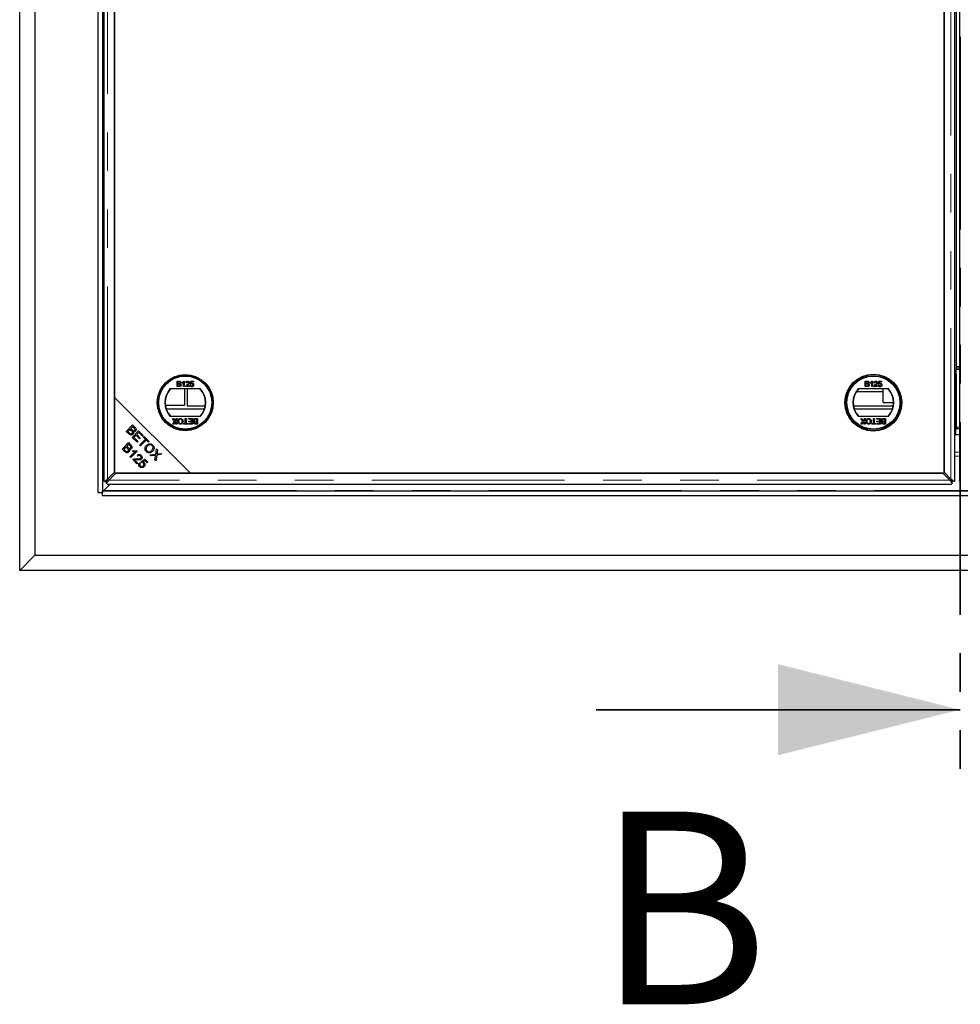
# Model space of a CAD drawing. Units: millimetres. Extents: x 189 to 6631, y 178 to 6702.
# Drawn here: x 448 to 1068, y 215 to 864 of the extents above; entities that cross this region are included whole.
import ezdxf

# ---------------------------------------------------------------- set-up
doc = ezdxf.new("R2010")
doc.units = ezdxf.units.MM
doc.header["$LTSCALE"] = 20
doc.linetypes.add('PHANTOM', pattern=[12.7, 6.35, -1.27, 1.27, -1.27, 1.27, -1.27])
doc.styles.add('SLDTEXTSTYLE0', font='TXT', dxfattribs={"width": 0.75})

msp = doc.modelspace()

# ---------------------------------------------------------------- linework, layer by layer
at = {"color": 7, "linetype": 'PHANTOM', "lineweight": 35}
msp.add_line((1067.87, 1868.99), (1067.87, 369.35), dxfattribs=at)
at = {"color": 7, "linetype": 'Continuous', "lineweight": 25}
for p, q in [((447.87, 501.14), (447.87, 1737.14)), ((457.87, 1727.14), (457.87, 511.14)), ((499.36, 1685.65), (499.36, 552.63)), ((499.37, 1685.64), (499.37, 552.64)), ((502.37, 1685.64), (502.37, 552.64)), ((503.37, 1678.01), (503.37, 560.26)), ((1064.36, 560.26), (1064.36, 1678.01)), ((1067.37, 1678.01), (1067.37, 560.26)), ((510.47, 1673.04), (510.47, 615.24)), ((510.47, 565.96), (510.47, 1672.32)), ((1057.26, 1672.32), (1057.26, 565.96)), ((1057.26, 565.24), (1057.26, 1623.04)), ((1065.37, 1602.64), (1065.37, 635.64)), ((1065.27, 824.24), (1065.27, 814.04)), ((1065.37, 824.24), (1065.27, 824.24)), ((1065.27, 814.04), (1065.37, 814.04)), ((1065.27, 724.24), (1065.27, 714.04)), ((1065.37, 724.24), (1065.27, 724.24)), ((1065.27, 719.14), (1065.37, 719.14)), ((1065.27, 714.04), (1065.37, 714.04)), ((1065.37, 630.64), (1065.27, 630.64)), ((1065.27, 630.64), (1065.27, 595.64)), ((1065.37, 635.64), (1065.37, 634.64)), ((1065.37, 634.64), (1067.37, 634.64)), ((1065.37, 634.64), (1065.37, 633.64)), ((1065.37, 595.64), (1065.37, 633.64)), ((551.59, 625.92), (552.94, 625.92)), ((551.59, 622.32), (551.59, 625.92)), ((552.1, 625.5), (552.1, 624.4)), ((552.78, 625.5), (552.1, 625.5)), ((552.1, 624.4), (552.84, 624.4)), ((552.89, 623.98), (552.1, 623.98)), ((552.1, 623.98), (552.1, 622.74)), ((555.05, 624.59), (555.05, 625.02)), ((555.88, 622.32), (555.88, 625.12)), ((556.04, 625.92), (556.34, 625.92)), ((556.34, 625.92), (556.34, 622.32)), ((557.91, 624.86), (557.45, 624.9)), ((560.26, 623.29), (560.72, 623.34)), ((560.3, 624.03), (560.67, 625.87)), ((560.76, 623.98), (560.3, 624.03)), ((560.67, 625.87), (562.38, 625.87)), ((561.05, 625.41), (560.87, 624.48)), ((562.38, 625.41), (561.05, 625.41)), ((562.38, 625.87), (562.38, 625.41)), ((1005.28, 622.32), (1005.28, 625.92)), ((1005.28, 625.92), (1006.63, 625.92)), ((1006.48, 625.5), (1005.79, 625.5)), ((1005.79, 625.5), (1005.79, 624.4)), ((1005.79, 624.4), (1006.53, 624.4)), ((1006.58, 623.98), (1005.79, 623.98)), ((1005.79, 623.98), (1005.79, 622.74)), ((1008.74, 624.59), (1008.74, 625.02)), ((1009.57, 622.32), (1009.57, 625.12)), ((1009.74, 625.92), (1010.03, 625.92)), ((1010.03, 625.92), (1010.03, 622.32)), ((1011.6, 624.86), (1011.14, 624.9)), ((1013.95, 623.29), (1014.41, 623.34)), ((1014, 624.03), (1014.37, 625.87)), ((1014.46, 623.98), (1014, 624.03)), ((1014.37, 625.87), (1016.07, 625.87)), ((1014.74, 625.41), (1014.56, 624.48)), ((1016.07, 625.41), (1014.74, 625.41)), ((1016.07, 625.87), (1016.07, 625.41)), ((567.08, 620.79), (546.96, 620.79)), ((552.94, 622.32), (551.59, 622.32)), ((552.1, 622.74), (552.95, 622.74)), ((556.34, 622.32), (555.88, 622.32)), ((556.5, 620.79), (556.5, 610.14)), ((559.75, 622.32), (557.4, 622.32)), ((557.99, 622.78), (559.75, 622.78)), ((558.37, 620.79), (558.37, 609.64)), ((559.75, 622.78), (559.75, 622.32)), ((567.87, 619.4), (567.87, 619.14)), ((567.87, 619.14), (568.05, 619.14)), ((999.69, 619.14), (1016.87, 619.14)), ((1020.78, 620.79), (1000.65, 620.79)), ((1006.63, 622.32), (1005.28, 622.32)), ((1005.79, 622.74), (1006.64, 622.74)), ((1010.03, 622.32), (1009.57, 622.32)), ((1013.44, 622.32), (1011.09, 622.32)), ((1011.68, 622.78), (1013.44, 622.78)), ((1013.44, 622.78), (1013.44, 622.32)), ((1016.87, 620.79), (1016.87, 612.64)), ((1065.27, 619.14), (1065.37, 619.14)), ((510.47, 615.24), (560.47, 565.24)), ((510.47, 615.24), (510.47, 565.24)), ((543.87, 610.14), (556.5, 610.14)), ((1023.96, 611.64), (1017.87, 611.64)), ((544.4, 607.76), (569.64, 607.76)), ((558.37, 609.64), (570.09, 609.64)), ((997.64, 609.64), (1023.79, 609.64)), ((998.09, 607.76), (1023.34, 607.76)), ((1065.37, 609.64), (1065.27, 609.64)), ((546.96, 602.79), (567.08, 602.79)), ((548.63, 601.29), (549.24, 601.29)), ((549.96, 599.36), (548.63, 601.29)), ((548.82, 597.7), (549.96, 599.36)), ((549.44, 597.7), (548.82, 597.7)), ((549.24, 601.29), (550.12, 600.02)), ((550.06, 598.61), (549.44, 597.7)), ((550.44, 600.05), (551.29, 601.29)), ((551.11, 597.7), (550.48, 598.61)), ((551.91, 601.29), (550.58, 599.36)), ((550.58, 599.36), (551.72, 597.7)), ((551.72, 597.7), (551.11, 597.7)), ((551.29, 601.29), (551.91, 601.29)), ((555.89, 598.11), (557.04, 598.11)), ((555.89, 597.7), (555.89, 598.11)), ((558.7, 597.7), (555.89, 597.7)), ((557.04, 598.11), (557.04, 601.29)), ((557.04, 601.29), (557.55, 601.29)), ((557.55, 601.29), (557.55, 598.11)), ((557.55, 598.11), (558.7, 598.11)), ((558.7, 598.11), (558.7, 597.7)), ((559.12, 600.88), (559.12, 601.29)), ((559.12, 601.29), (561.75, 601.29)), ((561.24, 600.88), (559.12, 600.88)), ((559.21, 597.7), (559.21, 598.11)), ((559.21, 598.11), (561.24, 598.11)), ((561.75, 597.7), (559.21, 597.7)), ((559.35, 599.22), (559.35, 599.63)), ((559.35, 599.63), (561.24, 599.63)), ((561.24, 599.22), (559.35, 599.22)), ((561.24, 599.63), (561.24, 600.88)), ((561.24, 598.11), (561.24, 599.22)), ((561.75, 601.29), (561.75, 597.7)), ((563.71, 601.29), (565.06, 601.29)), ((564.56, 600.88), (563.71, 600.88)), ((565.06, 597.7), (563.72, 597.7)), ((563.77, 599.63), (564.56, 599.63)), ((564.56, 599.22), (563.82, 599.22)), ((563.87, 598.11), (564.56, 598.11)), ((564.56, 599.63), (564.56, 600.88)), ((564.56, 598.11), (564.56, 599.22)), ((565.06, 601.29), (565.06, 597.7)), ((1000.65, 602.79), (1020.78, 602.79)), ((1003.65, 599.36), (1002.32, 601.29)), ((1002.32, 601.29), (1002.94, 601.29)), ((1002.51, 597.7), (1003.65, 599.36)), ((1003.13, 597.7), (1002.51, 597.7)), ((1002.94, 601.29), (1003.81, 600.02)), ((1003.75, 598.61), (1003.13, 597.7)), ((1004.13, 600.05), (1004.98, 601.29)), ((1004.8, 597.7), (1004.18, 598.61)), ((1005.6, 601.29), (1004.27, 599.36)), ((1004.27, 599.36), (1005.41, 597.7)), ((1005.41, 597.7), (1004.8, 597.7)), ((1004.98, 601.29), (1005.6, 601.29)), ((1009.58, 598.11), (1010.74, 598.11)), ((1009.58, 597.7), (1009.58, 598.11)), ((1012.4, 597.7), (1009.58, 597.7)), ((1010.74, 598.11), (1010.74, 601.29)), ((1010.74, 601.29), (1011.24, 601.29)), ((1011.24, 601.29), (1011.24, 598.11)), ((1011.24, 598.11), (1012.4, 598.11)), ((1012.4, 598.11), (1012.4, 597.7)), ((1012.81, 600.88), (1012.81, 601.29)), ((1012.81, 601.29), (1015.44, 601.29)), ((1014.93, 600.88), (1012.81, 600.88)), ((1012.9, 598.11), (1014.93, 598.11)), ((1012.9, 597.7), (1012.9, 598.11)), ((1015.44, 597.7), (1012.9, 597.7)), ((1013.04, 599.22), (1013.04, 599.63)), ((1013.04, 599.63), (1014.93, 599.63)), ((1014.93, 599.22), (1013.04, 599.22)), ((1014.93, 599.63), (1014.93, 600.88)), ((1014.93, 598.11), (1014.93, 599.22)), ((1015.44, 601.29), (1015.44, 597.7)), ((1018.25, 600.88), (1017.4, 600.88)), ((1017.41, 601.29), (1018.76, 601.29)), ((1018.76, 597.7), (1017.41, 597.7)), ((1017.46, 599.63), (1018.25, 599.63)), ((1018.25, 599.22), (1017.51, 599.22)), ((1017.57, 598.11), (1018.25, 598.11)), ((1018.25, 599.63), (1018.25, 600.88)), ((1018.25, 598.11), (1018.25, 599.22)), ((1018.76, 601.29), (1018.76, 597.7)), ((518.15, 592.87), (522.33, 597.06)), ((519.74, 591.28), (518.15, 592.87)), ((520.63, 594.25), (519.2, 592.81)), ((519.2, 592.81), (520.24, 591.77)), ((521.6, 593.28), (520.63, 594.25)), ((522.39, 596.01), (521.13, 594.74)), ((521.13, 594.74), (522.03, 593.84)), ((522.1, 588.92), (526.28, 593.11)), ((522.33, 597.06), (523.9, 595.49)), ((523.23, 595.17), (522.39, 596.01)), ((526.34, 592.06), (525.06, 590.78)), ((525.06, 590.78), (527.38, 588.46)), ((526.28, 593.11), (529.31, 590.08)), ((528.81, 589.59), (526.34, 592.06)), ((1064.36, 590.76), (1067.37, 590.76)), ((1064.37, 594.64), (1064.37, 590.76)), ((1064.87, 594.84), (1064.87, 590.76)), ((1065.37, 595.64), (1065.37, 594.64)), ((1065.37, 594.64), (1067.37, 594.64)), ((515.43, 581.23), (519.62, 585.41)), ((519.68, 584.37), (518.41, 583.1)), ((519.62, 585.41), (521.19, 583.84)), ((520.51, 583.53), (519.68, 584.37)), ((525.22, 585.8), (522.1, 588.92)), ((524.57, 590.28), (523.15, 588.86)), ((523.15, 588.86), (525.71, 586.29)), ((526.89, 587.97), (524.57, 590.28)), ((525.71, 586.29), (525.22, 585.8)), ((527.38, 588.46), (526.89, 587.97)), ((527.07, 583.95), (530.76, 587.64)), ((531.31, 587.09), (527.62, 583.4)), ((529.31, 590.08), (528.81, 589.59)), ((529.38, 589.02), (529.87, 589.52)), ((530.76, 587.64), (529.38, 589.02)), ((529.87, 589.52), (533.19, 586.2)), ((532.7, 585.7), (531.31, 587.09)), ((533.19, 586.2), (532.7, 585.7)), ((517.03, 579.63), (515.43, 581.23)), ((517.92, 582.61), (516.48, 581.17)), ((516.48, 581.17), (517.52, 580.13)), ((518.88, 581.64), (517.92, 582.61)), ((518.41, 583.1), (519.32, 582.2)), ((520.58, 576.08), (523.86, 579.35)), ((525.3, 579.76), (521.1, 575.56)), ((522.21, 579.76), (522.71, 580.26)), ((523.84, 579.35), (524.54, 580.05)), ((524.97, 580.1), (525.3, 579.76)), ((527.62, 583.4), (527.07, 583.95)), ((533.74, 577.28), (537.54, 577.85)), ((537.54, 577.85), (538.11, 581.28)), ((538.11, 581.28), (538.77, 580.62)), ((541.64, 577.75), (538.2, 577.24)), ((538.77, 580.62), (538.46, 578.78)), ((539.09, 578.08), (541.04, 578.35)), ((541.04, 578.35), (541.64, 577.75)), ((521.1, 575.56), (520.58, 576.08)), ((525.13, 571.53), (522.36, 574.3)), ((523.57, 574.08), (525.62, 572.03)), ((525.62, 572.03), (525.13, 571.53)), ((525.92, 576.61), (525.45, 577.19)), ((526.79, 572.07), (527.37, 571.57)), ((527.76, 572.86), (530.31, 574.6)), ((528.18, 572.31), (527.76, 572.86)), ((530.23, 573.7), (528.88, 572.8)), ((531.9, 572.03), (530.23, 573.7)), ((530.31, 574.6), (532.39, 572.52)), ((532.39, 572.52), (531.9, 572.03)), ((534.4, 576.62), (533.74, 577.28)), ((536.91, 577.03), (534.4, 576.62)), ((536.89, 574.13), (537.33, 576.68)), ((537.57, 573.45), (536.89, 574.13)), ((538.2, 577.24), (537.57, 573.45)), ((505.87, 561.36), (510.47, 565.96)), ((511.19, 565.24), (506.59, 560.64)), ((510.47, 565.24), (560.47, 565.24)), ((1056.54, 565.24), (511.19, 565.24)), ((560.47, 565.24), (1057.26, 565.24)), ((1061.14, 560.64), (1056.54, 565.24)), ((1057.26, 565.96), (1061.86, 561.36)), ((504.01, 559.89), (505.13, 559.89)), ((505.12, 558.78), (505.12, 559.9)), ((1062.61, 558.78), (1062.61, 559.9)), ((1063.73, 559.89), (1062.61, 559.89)), ((499.37, 552.64), (499.36, 552.63)), ((499.36, 552.63), (502.37, 552.63)), ((499.37, 552.64), (499.37, 552.63)), ((499.37, 552.64), (502.37, 552.64)), ((502.37, 550.64), (502.37, 553.64)), ((502.37, 553.64), (1631.37, 553.64)), ((507.47, 558.14), (503.28, 553.95)), ((505.49, 558.14), (1062.24, 558.14)), ((502.37, 550.64), (1631.37, 550.64)), ((457.87, 511.14), (447.87, 501.14)), ((457.87, 511.14), (1675.87, 511.14)), ((1685.87, 501.14), (447.87, 501.14))]:
    msp.add_line(p, q, dxfattribs=at)
at = {"color": 8, "linetype": 'PHANTOM', "lineweight": 18}
for p, q in [((502.65, 1684.64), (502.65, 553.64)), ((505.87, 561.36), (505.87, 1676.91)), ((1061.86, 1676.91), (1061.86, 561.36)), ((1065.37, 635.64), (1067.37, 635.64)), ((1065.37, 633.64), (1067.37, 633.64)), ((1065.37, 595.64), (1067.37, 595.64)), ((531.41, 587), (531.41, 587.98)), ((533.17, 586.18), (532.22, 586.18)), ((525.19, 579.65), (525.19, 579.88)), ((1064.36, 579.17), (1067.37, 579.17)), ((1067.37, 576.45), (1064.36, 576.45)), ((1061.14, 560.64), (506.59, 560.64)), ((503.28, 553.92), (1630.47, 553.92))]:
    msp.add_line(p, q, dxfattribs=at)
at = {"color": 7, "linetype": 'Continuous', "lineweight": 35}
msp.add_line((827.87, 409.35), (1067.87, 409.35), dxfattribs=at)
at = {"color": 7, "linetype": 'Continuous', "lineweight": 25}
for centre, radius in [((557.02, 611.79), 18.5), ((557.02, 611.79), 18.37), ((1010.71, 611.79), 18.79), ((1010.71, 611.79), 18.5), ((557.02, 611.79), 17.7), ((557.02, 611.79), 17.5), ((1010.71, 611.79), 17.7), ((1010.71, 611.79), 17.5)]:
    msp.add_circle(centre, radius, dxfattribs=at)
for centre, radius, start, end in [((557.02, 611.79), 13.5, 138.18969, 221.81031), ((557.02, 611.79), 13.25, 137.21531, 222.78469), ((557.02, 611.79), 13.25, 317.21531, 42.78469), ((557.02, 611.79), 13.5, 318.18969, 41.81031), ((1010.71, 611.79), 13.5, 138.18969, 221.81031), ((1010.71, 611.79), 13.25, 137.21531, 222.78469), ((1010.71, 611.79), 13.25, 317.21531, 42.78469), ((1010.71, 611.79), 13.5, 318.18969, 41.81031), ((1017.87, 612.64), 1, 180, 270), ((1064.27, 595.64), 1, 275.17848, 0)]:
    msp.add_arc(centre, radius, start, end, dxfattribs=at)
msp.add_ellipse((487.54, 554.08), major_axis=(15.74, 0), ratio=0.466308, start_param=6.261031, end_param=6.265103, dxfattribs=at)
for points, knots in [([(553.62, 624.94), (553.61, 625.04), (553.59, 625.19), (553.48, 625.35), (553.24, 625.52), (552.99, 625.51), (552.78, 625.5)], [0, 0, 0, 0, 0.249553, 0.375029, 0.500261, 1, 1, 1, 1]), ([(552.84, 624.4), (552.92, 624.4), (553.07, 624.4), (553.21, 624.43), (553.27, 624.44)], [0, 0, 0, 0, 0.560348, 1, 1, 1, 1]), ([(553.76, 623.36), (553.75, 623.46), (553.73, 623.62), (553.61, 623.79), (553.37, 623.98), (553.1, 623.98), (552.89, 623.98)], [0, 0, 0, 0, 0.249829, 0.375554, 0.501176, 1, 1, 1, 1]), ([(552.94, 625.92), (553.1, 625.91), (553.41, 625.9), (553.83, 625.7), (554.08, 625.36), (554.11, 625.11), (554.13, 624.99)], [0, 0, 0, 0, 0.2811466, 0.559966, 0.780088, 1, 1, 1, 1]), ([(554.26, 623.35), (554.25, 623.23), (554.23, 623), (554.06, 622.68), (553.64, 622.35), (553.23, 622.33), (552.94, 622.32)], [0, 0, 0, 0, 0.1871, 0.374269, 0.560811, 1, 1, 1, 1]), ([(553.26, 622.75), (553.34, 622.77), (553.49, 622.81), (553.66, 622.98), (553.75, 623.17), (553.75, 623.3), (553.76, 623.36)], [0, 0, 0, 0, 0.280282, 0.558985, 0.779407, 1, 1, 1, 1]), ([(553.27, 624.44), (553.33, 624.46), (553.44, 624.51), (553.59, 624.68), (553.61, 624.84), (553.62, 624.94)], [0, 0, 0, 0, 0.280858, 0.561083, 1, 1, 1, 1]), ([(554.13, 624.99), (554.12, 624.89), (554.1, 624.71), (553.92, 624.41), (553.71, 624.29), (553.59, 624.21)], [0, 0, 0, 0, 0.280338, 0.560861, 1, 1, 1, 1]), ([(553.59, 624.21), (553.69, 624.17), (553.9, 624.1), (554.12, 623.87), (554.25, 623.61), (554.26, 623.44), (554.26, 623.35)], [0, 0, 0, 0, 0.2802, 0.559655, 0.779727, 1, 1, 1, 1]), ([(555.05, 625.02), (555.27, 625.15), (555.67, 625.37), (555.93, 625.75), (556.04, 625.92)], [0, 0, 0, 0, 0.560428, 1, 1, 1, 1]), ([(555.88, 625.12), (555.74, 625.01), (555.48, 624.79), (555.18, 624.65), (555.05, 624.59)], [0, 0, 0, 0, 0.559722, 1, 1, 1, 1]), ([(557.45, 624.9), (557.47, 625.06), (557.53, 625.38), (557.83, 625.73), (558.22, 625.9), (558.47, 625.91), (558.6, 625.92)], [0, 0, 0, 0, 0.280255, 0.558863, 0.779126, 1, 1, 1, 1]), ([(557.45, 622.64), (557.56, 622.87), (557.77, 623.27), (558.12, 623.54), (558.28, 623.67)], [0, 0, 0, 0, 0.558366, 1, 1, 1, 1]), ([(558.59, 625.5), (558.49, 625.5), (558.29, 625.48), (558.05, 625.32), (557.92, 625.09), (557.91, 624.94), (557.91, 624.86)], [0, 0, 0, 0, 0.280419, 0.559447, 0.779358, 1, 1, 1, 1]), ([(558.71, 623.45), (558.62, 623.38), (558.48, 623.26), (558.29, 623.1), (558.12, 622.95), (558.04, 622.84), (557.99, 622.78)], [0, 0, 0, 0, 0.340026, 0.560036, 0.780053, 1, 1, 1, 1]), ([(558.28, 623.67), (558.51, 623.86), (558.83, 624.14), (559.18, 624.56), (559.22, 624.8), (559.24, 624.92)], [0, 0, 0, 0, 0.561294, 0.781369, 1, 1, 1, 1]), ([(559.24, 624.92), (559.23, 625.01), (559.21, 625.2), (559.02, 625.39), (558.8, 625.49), (558.66, 625.5), (558.59, 625.5)], [0, 0, 0, 0, 0.279063, 0.55859, 0.779079, 1, 1, 1, 1]), ([(558.6, 625.92), (558.75, 625.91), (559.07, 625.88), (559.44, 625.64), (559.67, 625.29), (559.69, 625.05), (559.7, 624.93)], [0, 0, 0, 0, 0.280492, 0.559659, 0.779758, 1, 1, 1, 1]), ([(559.7, 624.93), (559.68, 624.75), (559.63, 624.41), (559.24, 623.91), (558.91, 623.63), (558.71, 623.45)], [0, 0, 0, 0, 0.278764, 0.558841, 1, 1, 1, 1]), ([(561.37, 622.28), (561.22, 622.29), (560.9, 622.31), (560.54, 622.58), (560.32, 622.92), (560.28, 623.17), (560.26, 623.29)], [0, 0, 0, 0, 0.280058, 0.559277, 0.779422, 1, 1, 1, 1]), ([(560.72, 623.34), (560.74, 623.24), (560.78, 623.06), (560.93, 622.83), (561.15, 622.71), (561.3, 622.7), (561.38, 622.69)], [0, 0, 0, 0, 0.2807, 0.55991, 0.779592, 1, 1, 1, 1]), ([(561.38, 624.3), (561.31, 624.3), (561.18, 624.29), (560.95, 624.2), (560.83, 624.06), (560.76, 623.98)], [0, 0, 0, 0, 0.280854, 0.561173, 1, 1, 1, 1]), ([(560.87, 624.48), (560.98, 624.55), (561.17, 624.69), (561.4, 624.71), (561.51, 624.72)], [0, 0, 0, 0, 0.559884, 1, 1, 1, 1]), ([(562.1, 623.53), (562.09, 623.64), (562.08, 623.87), (561.91, 624.15), (561.65, 624.29), (561.47, 624.3), (561.38, 624.3)], [0, 0, 0, 0, 0.280643, 0.559588, 0.779305, 1, 1, 1, 1]), ([(561.38, 622.69), (561.5, 622.7), (561.73, 622.73), (561.97, 622.97), (562.09, 623.25), (562.1, 623.44), (562.1, 623.53)], [0, 0, 0, 0, 0.279513, 0.558284, 0.778898, 1, 1, 1, 1]), ([(561.51, 624.72), (561.67, 624.7), (562, 624.65), (562.35, 624.33), (562.54, 623.94), (562.55, 623.68), (562.56, 623.56)], [0, 0, 0, 0, 0.279182, 0.558752, 0.779157, 1, 1, 1, 1]), ([(562.56, 623.56), (562.55, 623.38), (562.53, 623.08), (562.36, 622.82), (562.29, 622.71)], [0, 0, 0, 0, 0.5597216, 1, 1, 1, 1]), ([(1007.31, 624.94), (1007.3, 625.04), (1007.29, 625.19), (1007.17, 625.35), (1006.93, 625.52), (1006.68, 625.51), (1006.48, 625.5)], [0, 0, 0, 0, 0.249558, 0.375057, 0.500262, 1, 1, 1, 1]), ([(1006.53, 624.4), (1006.61, 624.4), (1006.76, 624.4), (1006.9, 624.43), (1006.96, 624.44)], [0, 0, 0, 0, 0.5603982, 1, 1, 1, 1]), ([(1007.45, 623.36), (1007.44, 623.46), (1007.42, 623.62), (1007.31, 623.79), (1007.06, 623.98), (1006.8, 623.98), (1006.58, 623.98)], [0, 0, 0, 0, 0.249826, 0.37554, 0.50118, 1, 1, 1, 1]), ([(1006.63, 625.92), (1006.79, 625.91), (1007.11, 625.9), (1007.52, 625.7), (1007.77, 625.36), (1007.8, 625.11), (1007.82, 624.99)], [0, 0, 0, 0, 0.281146, 0.559986, 0.780093, 1, 1, 1, 1]), ([(1007.96, 623.35), (1007.95, 623.23), (1007.92, 623), (1007.75, 622.68), (1007.33, 622.35), (1006.92, 622.33), (1006.63, 622.32)], [0, 0, 0, 0, 0.187101, 0.37427, 0.560798, 1, 1, 1, 1]), ([(1006.95, 622.75), (1007.03, 622.77), (1007.19, 622.81), (1007.35, 622.98), (1007.44, 623.17), (1007.45, 623.3), (1007.45, 623.36)], [0, 0, 0, 0, 0.280277, 0.558992, 0.779418, 1, 1, 1, 1]), ([(1006.96, 624.44), (1007.02, 624.46), (1007.14, 624.51), (1007.29, 624.68), (1007.3, 624.84), (1007.31, 624.94)], [0, 0, 0, 0, 0.280881, 0.5611, 1, 1, 1, 1]), ([(1007.82, 624.99), (1007.81, 624.89), (1007.79, 624.71), (1007.61, 624.41), (1007.41, 624.29), (1007.28, 624.21)], [0, 0, 0, 0, 0.280329, 0.560835, 1, 1, 1, 1]), ([(1007.28, 624.21), (1007.38, 624.17), (1007.59, 624.1), (1007.81, 623.87), (1007.94, 623.61), (1007.95, 623.44), (1007.96, 623.35)], [0, 0, 0, 0, 0.280202, 0.559653, 0.779736, 1, 1, 1, 1]), ([(1008.74, 625.02), (1008.97, 625.15), (1009.37, 625.37), (1009.62, 625.75), (1009.74, 625.92)], [0, 0, 0, 0, 0.5604416, 1, 1, 1, 1]), ([(1009.57, 625.12), (1009.43, 625.01), (1009.17, 624.79), (1008.87, 624.65), (1008.74, 624.59)], [0, 0, 0, 0, 0.559703, 1, 1, 1, 1]), ([(1011.14, 624.9), (1011.16, 625.06), (1011.22, 625.38), (1011.53, 625.73), (1011.91, 625.9), (1012.16, 625.91), (1012.29, 625.92)], [0, 0, 0, 0, 0.280252, 0.558863, 0.779116, 1, 1, 1, 1]), ([(1011.14, 622.64), (1011.26, 622.87), (1011.46, 623.27), (1011.81, 623.54), (1011.97, 623.67)], [0, 0, 0, 0, 0.558369, 1, 1, 1, 1]), ([(1012.28, 625.5), (1012.18, 625.5), (1011.98, 625.48), (1011.74, 625.32), (1011.62, 625.09), (1011.6, 624.94), (1011.6, 624.86)], [0, 0, 0, 0, 0.280423, 0.559458, 0.779358, 1, 1, 1, 1]), ([(1012.4, 623.45), (1012.31, 623.38), (1012.17, 623.26), (1011.98, 623.1), (1011.82, 622.95), (1011.73, 622.84), (1011.68, 622.78)], [0, 0, 0, 0, 0.340038, 0.560055, 0.780063, 1, 1, 1, 1]), ([(1011.97, 623.67), (1012.2, 623.86), (1012.52, 624.14), (1012.87, 624.56), (1012.91, 624.8), (1012.94, 624.92)], [0, 0, 0, 0, 0.561304, 0.781368, 1, 1, 1, 1]), ([(1012.94, 624.92), (1012.92, 625.01), (1012.9, 625.2), (1012.71, 625.39), (1012.5, 625.49), (1012.35, 625.5), (1012.28, 625.5)], [0, 0, 0, 0, 0.279058, 0.558588, 0.779053, 1, 1, 1, 1]), ([(1012.29, 625.92), (1012.45, 625.91), (1012.76, 625.88), (1013.14, 625.64), (1013.36, 625.29), (1013.39, 625.05), (1013.4, 624.93)], [0, 0, 0, 0, 0.280491, 0.559661, 0.779764, 1, 1, 1, 1]), ([(1013.4, 624.93), (1013.37, 624.75), (1013.32, 624.41), (1012.94, 623.91), (1012.6, 623.63), (1012.4, 623.45)], [0, 0, 0, 0, 0.27876, 0.558831, 1, 1, 1, 1]), ([(1015.07, 622.28), (1014.91, 622.29), (1014.6, 622.31), (1014.23, 622.58), (1014.01, 622.92), (1013.97, 623.17), (1013.95, 623.29)], [0, 0, 0, 0, 0.280051, 0.559271, 0.779424, 1, 1, 1, 1]), ([(1014.41, 623.34), (1014.43, 623.24), (1014.47, 623.06), (1014.62, 622.83), (1014.84, 622.71), (1014.99, 622.7), (1015.07, 622.69)], [0, 0, 0, 0, 0.280708, 0.55992, 0.77962, 1, 1, 1, 1]), ([(1015.07, 624.3), (1015, 624.3), (1014.87, 624.29), (1014.64, 624.2), (1014.53, 624.06), (1014.46, 623.98)], [0, 0, 0, 0, 0.280882, 0.56114, 1, 1, 1, 1]), ([(1014.56, 624.48), (1014.67, 624.55), (1014.86, 624.69), (1015.1, 624.71), (1015.2, 624.72)], [0, 0, 0, 0, 0.5599312, 1, 1, 1, 1]), ([(1015.79, 623.53), (1015.79, 623.64), (1015.77, 623.87), (1015.6, 624.15), (1015.34, 624.29), (1015.16, 624.3), (1015.07, 624.3)], [0, 0, 0, 0, 0.280645, 0.559584, 0.779291, 1, 1, 1, 1]), ([(1015.07, 622.69), (1015.19, 622.7), (1015.42, 622.73), (1015.67, 622.97), (1015.78, 623.25), (1015.79, 623.44), (1015.79, 623.53)], [0, 0, 0, 0, 0.279513, 0.558294, 0.778902, 1, 1, 1, 1]), ([(1015.2, 624.72), (1015.36, 624.7), (1015.69, 624.65), (1016.04, 624.33), (1016.23, 623.94), (1016.25, 623.68), (1016.26, 623.56)], [0, 0, 0, 0, 0.279176, 0.558746, 0.779155, 1, 1, 1, 1]), ([(1016.26, 623.56), (1016.24, 623.38), (1016.22, 623.08), (1016.05, 622.82), (1015.98, 622.71)], [0, 0, 0, 0, 0.559724, 1, 1, 1, 1]), ([(552.95, 622.74), (553.01, 622.74), (553.11, 622.74), (553.21, 622.75), (553.26, 622.75)], [0, 0, 0, 0, 0.5600349, 1, 1, 1, 1]), ([(557.4, 622.32), (557.4, 622.38), (557.4, 622.49), (557.43, 622.6), (557.45, 622.64)], [0, 0, 0, 0, 0.559959, 1, 1, 1, 1]), ([(562.29, 622.71), (562.14, 622.57), (561.89, 622.32), (561.53, 622.29), (561.37, 622.28)], [0, 0, 0, 0, 0.558423, 1, 1, 1, 1]), ([(1006.64, 622.74), (1006.7, 622.74), (1006.8, 622.74), (1006.9, 622.75), (1006.95, 622.75)], [0, 0, 0, 0, 0.560131, 1, 1, 1, 1]), ([(1011.09, 622.32), (1011.09, 622.38), (1011.1, 622.49), (1011.13, 622.6), (1011.14, 622.64)], [0, 0, 0, 0, 0.559986, 1, 1, 1, 1]), ([(1015.98, 622.71), (1015.84, 622.57), (1015.58, 622.32), (1015.22, 622.29), (1015.07, 622.28)], [0, 0, 0, 0, 0.5584466, 1, 1, 1, 1]), ([(550.3, 598.95), (550.25, 598.89), (550.17, 598.77), (550.1, 598.66), (550.06, 598.61)], [0, 0, 0, 0, 0.559957, 1, 1, 1, 1]), ([(550.12, 600.02), (550.15, 599.98), (550.2, 599.91), (550.24, 599.84), (550.27, 599.81)], [0, 0, 0, 0, 0.559969, 1, 1, 1, 1]), ([(550.27, 599.81), (550.3, 599.85), (550.36, 599.94), (550.41, 600.02), (550.44, 600.05)], [0, 0, 0, 0, 0.560165, 1, 1, 1, 1]), ([(550.48, 598.61), (550.44, 598.67), (550.39, 598.75), (550.32, 598.87), (550.3, 598.92), (550.3, 598.95)], [0, 0, 0, 0, 0.561233, 0.78176, 1, 1, 1, 1]), ([(552.16, 599.5), (552.18, 599.76), (552.23, 600.29), (552.64, 600.93), (553.24, 601.28), (553.66, 601.32), (553.86, 601.34)], [0, 0, 0, 0, 0.280364, 0.559516, 0.779648, 1, 1, 1, 1]), ([(553.86, 597.65), (553.6, 597.68), (553.07, 597.74), (552.49, 598.25), (552.2, 598.88), (552.17, 599.29), (552.16, 599.5)], [0, 0, 0, 0, 0.279601, 0.558584, 0.779093, 1, 1, 1, 1]), ([(553.87, 600.92), (553.67, 600.9), (553.27, 600.85), (552.86, 600.44), (552.69, 599.96), (552.67, 599.65), (552.66, 599.5)], [0, 0, 0, 0, 0.279105, 0.558212, 0.778817, 1, 1, 1, 1]), ([(552.66, 599.5), (552.68, 599.3), (552.7, 598.91), (552.97, 598.41), (553.4, 598.11), (553.7, 598.08), (553.86, 598.07)], [0, 0, 0, 0, 0.280771, 0.560074, 0.779945, 1, 1, 1, 1]), ([(553.86, 601.34), (554.12, 601.31), (554.64, 601.25), (555.22, 600.76), (555.52, 600.15), (555.55, 599.74), (555.57, 599.54)], [0, 0, 0, 0, 0.2795893, 0.558772, 0.779309, 1, 1, 1, 1]), ([(553.86, 598.07), (553.99, 598.08), (554.26, 598.1), (554.62, 598.3), (555.02, 598.75), (555.04, 599.22), (555.06, 599.55)], [0, 0, 0, 0, 0.187244, 0.374445, 0.561241, 1, 1, 1, 1]), ([(555.57, 599.54), (555.55, 599.27), (555.52, 598.73), (555.1, 598.08), (554.5, 597.7), (554.07, 597.67), (553.86, 597.65)], [0, 0, 0, 0, 0.280568, 0.559564, 0.779564, 1, 1, 1, 1]), ([(555.06, 599.55), (555.05, 599.74), (555.02, 600.12), (554.73, 600.59), (554.32, 600.88), (554.02, 600.91), (553.87, 600.92)], [0, 0, 0, 0, 0.280649, 0.559878, 0.779856, 1, 1, 1, 1]), ([(562.39, 600.26), (562.4, 600.38), (562.42, 600.62), (562.6, 600.94), (563.02, 601.26), (563.43, 601.28), (563.71, 601.29)], [0, 0, 0, 0, 0.187086, 0.374257, 0.560776, 1, 1, 1, 1]), ([(563.07, 599.4), (562.96, 599.44), (562.76, 599.52), (562.53, 599.74), (562.41, 600), (562.4, 600.17), (562.39, 600.26)], [0, 0, 0, 0, 0.280175, 0.559615, 0.77972, 1, 1, 1, 1]), ([(562.53, 598.63), (562.54, 598.72), (562.56, 598.91), (562.73, 599.2), (562.94, 599.33), (563.07, 599.4)], [0, 0, 0, 0, 0.280381, 0.560857, 1, 1, 1, 1]), ([(563.72, 597.7), (563.56, 597.7), (563.24, 597.71), (562.83, 597.91), (562.58, 598.25), (562.55, 598.5), (562.53, 598.63)], [0, 0, 0, 0, 0.28115, 0.560002, 0.780104, 1, 1, 1, 1]), ([(563.4, 600.86), (563.32, 600.84), (563.16, 600.8), (563, 600.64), (562.91, 600.45), (562.9, 600.32), (562.9, 600.25)], [0, 0, 0, 0, 0.280292, 0.55901, 0.77939, 1, 1, 1, 1]), ([(562.9, 600.25), (562.91, 600.15), (562.93, 600), (563.04, 599.83), (563.29, 599.64), (563.55, 599.63), (563.77, 599.63)], [0, 0, 0, 0, 0.249804, 0.375543, 0.501173, 1, 1, 1, 1]), ([(563.38, 599.17), (563.33, 599.15), (563.21, 599.11), (563.06, 598.93), (563.05, 598.77), (563.04, 598.67)], [0, 0, 0, 0, 0.280836, 0.561085, 1, 1, 1, 1]), ([(563.04, 598.67), (563.05, 598.58), (563.06, 598.43), (563.17, 598.26), (563.42, 598.09), (563.67, 598.1), (563.87, 598.11)], [0, 0, 0, 0, 0.249547, 0.375072, 0.500275, 1, 1, 1, 1]), ([(563.82, 599.22), (563.73, 599.22), (563.59, 599.22), (563.45, 599.19), (563.38, 599.17)], [0, 0, 0, 0, 0.560476, 1, 1, 1, 1]), ([(563.71, 600.88), (563.65, 600.88), (563.55, 600.88), (563.44, 600.87), (563.4, 600.86)], [0, 0, 0, 0, 0.560234, 1, 1, 1, 1]), ([(1003.99, 598.95), (1003.94, 598.89), (1003.87, 598.77), (1003.79, 598.66), (1003.75, 598.61)], [0, 0, 0, 0, 0.55999, 1, 1, 1, 1]), ([(1003.81, 600.02), (1003.84, 599.98), (1003.89, 599.91), (1003.94, 599.84), (1003.96, 599.81)], [0, 0, 0, 0, 0.559951, 1, 1, 1, 1]), ([(1003.96, 599.81), (1003.99, 599.85), (1004.05, 599.94), (1004.1, 600.02), (1004.13, 600.05)], [0, 0, 0, 0, 0.560124, 1, 1, 1, 1]), ([(1004.18, 598.61), (1004.13, 598.67), (1004.08, 598.75), (1004.01, 598.87), (1004, 598.92), (1003.99, 598.95)], [0, 0, 0, 0, 0.5612106, 0.781736, 1, 1, 1, 1]), ([(1005.85, 599.5), (1005.87, 599.76), (1005.92, 600.29), (1006.34, 600.93), (1006.94, 601.28), (1007.35, 601.32), (1007.56, 601.34)], [0, 0, 0, 0, 0.28036, 0.559507, 0.779648, 1, 1, 1, 1]), ([(1007.55, 597.65), (1007.29, 597.68), (1006.76, 597.74), (1006.18, 598.25), (1005.89, 598.88), (1005.86, 599.29), (1005.85, 599.5)], [0, 0, 0, 0, 0.279605, 0.558588, 0.779093, 1, 1, 1, 1]), ([(1007.56, 600.92), (1007.36, 600.9), (1006.97, 600.85), (1006.56, 600.44), (1006.38, 599.96), (1006.36, 599.65), (1006.36, 599.5)], [0, 0, 0, 0, 0.2791, 0.558198, 0.778815, 1, 1, 1, 1]), ([(1006.36, 599.5), (1006.37, 599.3), (1006.39, 598.91), (1006.66, 598.41), (1007.09, 598.11), (1007.4, 598.08), (1007.55, 598.07)], [0, 0, 0, 0, 0.280772, 0.560087, 0.779955, 1, 1, 1, 1]), ([(1007.55, 598.07), (1007.69, 598.08), (1007.96, 598.1), (1008.31, 598.3), (1008.71, 598.75), (1008.74, 599.22), (1008.75, 599.55)], [0, 0, 0, 0, 0.187255, 0.374447, 0.561244, 1, 1, 1, 1]), ([(1009.26, 599.54), (1009.24, 599.27), (1009.21, 598.73), (1008.79, 598.08), (1008.19, 597.7), (1007.77, 597.67), (1007.55, 597.65)], [0, 0, 0, 0, 0.280571, 0.559569, 0.779561, 1, 1, 1, 1]), ([(1007.56, 601.34), (1007.82, 601.31), (1008.33, 601.25), (1008.91, 600.76), (1009.21, 600.15), (1009.24, 599.74), (1009.26, 599.54)], [0, 0, 0, 0, 0.279579, 0.558772, 0.779305, 1, 1, 1, 1]), ([(1008.75, 599.55), (1008.74, 599.74), (1008.72, 600.12), (1008.43, 600.59), (1008.01, 600.88), (1007.71, 600.91), (1007.56, 600.92)], [0, 0, 0, 0, 0.280648, 0.559878, 0.779848, 1, 1, 1, 1]), ([(1016.08, 600.26), (1016.1, 600.38), (1016.12, 600.62), (1016.29, 600.94), (1016.71, 601.26), (1017.12, 601.28), (1017.41, 601.29)], [0, 0, 0, 0, 0.1870887, 0.3742608, 0.5607917, 1, 1, 1, 1]), ([(1016.76, 599.4), (1016.66, 599.44), (1016.45, 599.52), (1016.23, 599.74), (1016.1, 600), (1016.09, 600.17), (1016.08, 600.26)], [0, 0, 0, 0, 0.280182, 0.559623, 0.779719, 1, 1, 1, 1]), ([(1016.22, 598.63), (1016.23, 598.72), (1016.25, 598.91), (1016.43, 599.2), (1016.63, 599.33), (1016.76, 599.4)], [0, 0, 0, 0, 0.280376, 0.560874, 1, 1, 1, 1]), ([(1017.41, 597.7), (1017.25, 597.7), (1016.93, 597.71), (1016.52, 597.91), (1016.27, 598.25), (1016.24, 598.5), (1016.22, 598.63)], [0, 0, 0, 0, 0.28115, 0.559997, 0.780107, 1, 1, 1, 1]), ([(1017.09, 600.86), (1017.01, 600.84), (1016.86, 600.8), (1016.69, 600.64), (1016.6, 600.45), (1016.59, 600.32), (1016.59, 600.25)], [0, 0, 0, 0, 0.280299, 0.558989, 0.779384, 1, 1, 1, 1]), ([(1016.59, 600.25), (1016.6, 600.15), (1016.62, 600), (1016.74, 599.83), (1016.98, 599.64), (1017.25, 599.63), (1017.46, 599.63)], [0, 0, 0, 0, 0.249803, 0.375559, 0.501169, 1, 1, 1, 1]), ([(1017.08, 599.17), (1017.02, 599.15), (1016.9, 599.11), (1016.76, 598.93), (1016.74, 598.77), (1016.73, 598.67)], [0, 0, 0, 0, 0.280871, 0.561076, 1, 1, 1, 1]), ([(1016.73, 598.67), (1016.74, 598.58), (1016.76, 598.43), (1016.87, 598.26), (1017.11, 598.09), (1017.36, 598.1), (1017.57, 598.11)], [0, 0, 0, 0, 0.249549, 0.375065, 0.500279, 1, 1, 1, 1]), ([(1017.51, 599.22), (1017.43, 599.22), (1017.28, 599.22), (1017.14, 599.19), (1017.08, 599.17)], [0, 0, 0, 0, 0.560386, 1, 1, 1, 1]), ([(1017.4, 600.88), (1017.34, 600.88), (1017.24, 600.88), (1017.14, 600.87), (1017.09, 600.86)], [0, 0, 0, 0, 0.56015, 1, 1, 1, 1]), ([(522.52, 590.92), (522.37, 590.8), (522.06, 590.55), (521.47, 590.37), (520.6, 590.48), (520.09, 590.95), (519.74, 591.28)], [0, 0, 0, 0, 0.1871008, 0.3742934, 0.5607718, 1, 1, 1, 1]), ([(520.24, 591.77), (520.31, 591.7), (520.43, 591.57), (520.57, 591.46), (520.63, 591.41)], [0, 0, 0, 0, 0.560103, 1, 1, 1, 1]), ([(520.63, 591.41), (520.75, 591.34), (520.98, 591.2), (521.37, 591.17), (521.7, 591.29), (521.87, 591.43), (521.95, 591.5)], [0, 0, 0, 0, 0.280516, 0.559131, 0.779441, 1, 1, 1, 1]), ([(521.95, 591.5), (522.05, 591.64), (522.22, 591.84), (522.26, 592.19), (522.17, 592.71), (521.85, 593.03), (521.6, 593.28)], [0, 0, 0, 0, 0.24932, 0.375012, 0.500585, 1, 1, 1, 1]), ([(522.03, 593.84), (522.13, 593.74), (522.31, 593.56), (522.52, 593.42), (522.61, 593.36)], [0, 0, 0, 0, 0.5602791, 1, 1, 1, 1]), ([(522.75, 592.73), (522.82, 592.56), (522.98, 592.22), (522.97, 591.7), (522.81, 591.25), (522.61, 591.03), (522.52, 590.92)], [0, 0, 0, 0, 0.280148, 0.559558, 0.779676, 1, 1, 1, 1]), ([(522.61, 593.36), (522.7, 593.32), (522.89, 593.23), (523.27, 593.24), (523.48, 593.41), (523.61, 593.51)], [0, 0, 0, 0, 0.28131, 0.561697, 1, 1, 1, 1]), ([(524.22, 593.03), (524.1, 592.93), (523.87, 592.75), (523.35, 592.59), (522.98, 592.67), (522.75, 592.73)], [0, 0, 0, 0, 0.280478, 0.561079, 1, 1, 1, 1]), ([(523.61, 593.51), (523.71, 593.64), (523.87, 593.84), (523.91, 594.17), (523.79, 594.65), (523.48, 594.94), (523.23, 595.17)], [0, 0, 0, 0, 0.248955, 0.374262, 0.499596, 1, 1, 1, 1]), ([(523.9, 595.49), (524.08, 595.3), (524.44, 594.92), (524.7, 594.21), (524.59, 593.52), (524.34, 593.19), (524.22, 593.03)], [0, 0, 0, 0, 0.2811507, 0.5601488, 0.7801914, 1, 1, 1, 1]), ([(531.41, 586.91), (531.45, 586.98), (531.53, 587.1), (531.73, 587.28), (531.89, 587.39), (531.96, 587.43)], [0, 0, 0, 0, 0.372153, 0.74433, 1, 1, 1, 1]), ([(531.46, 583.63), (531.8, 583.93), (532.47, 584.52), (533.73, 584.79), (534.88, 584.53), (535.42, 584.08), (535.69, 583.85)], [0, 0, 0, 0, 0.280596, 0.559601, 0.779574, 1, 1, 1, 1]), ([(532.66, 586.73), (532.61, 586.67), (532.51, 586.51), (532.33, 586.3), (532.21, 586.22), (532.14, 586.18)], [0, 0, 0, 0, 0.25567, 0.627847, 1, 1, 1, 1]), ([(519.8, 579.28), (519.65, 579.16), (519.34, 578.9), (518.76, 578.73), (517.88, 578.84), (517.38, 579.31), (517.03, 579.63)], [0, 0, 0, 0, 0.187102, 0.374291, 0.560769, 1, 1, 1, 1]), ([(517.52, 580.13), (517.59, 580.06), (517.72, 579.93), (517.86, 579.82), (517.92, 579.77)], [0, 0, 0, 0, 0.560138, 1, 1, 1, 1]), ([(517.92, 579.77), (518.03, 579.7), (518.26, 579.55), (518.65, 579.53), (518.99, 579.64), (519.15, 579.79), (519.23, 579.86)], [0, 0, 0, 0, 0.280478, 0.559133, 0.779442, 1, 1, 1, 1]), ([(519.23, 579.86), (519.34, 579.99), (519.5, 580.2), (519.54, 580.55), (519.46, 581.07), (519.14, 581.39), (518.88, 581.64)], [0, 0, 0, 0, 0.249342, 0.375, 0.500568, 1, 1, 1, 1]), ([(519.32, 582.2), (519.42, 582.1), (519.59, 581.92), (519.8, 581.78), (519.89, 581.72)], [0, 0, 0, 0, 0.5602791, 1, 1, 1, 1]), ([(520.03, 581.08), (520.11, 580.92), (520.26, 580.58), (520.25, 580.06), (520.09, 579.61), (519.9, 579.39), (519.8, 579.28)], [0, 0, 0, 0, 0.280118, 0.559559, 0.779676, 1, 1, 1, 1]), ([(519.89, 581.72), (519.99, 581.67), (520.17, 581.59), (520.55, 581.6), (520.76, 581.76), (520.89, 581.87)], [0, 0, 0, 0, 0.281296, 0.561689, 1, 1, 1, 1]), ([(521.5, 581.39), (521.39, 581.29), (521.16, 581.1), (520.64, 580.95), (520.26, 581.03), (520.03, 581.08)], [0, 0, 0, 0, 0.280478, 0.561079, 1, 1, 1, 1]), ([(520.89, 581.87), (520.99, 582), (521.15, 582.19), (521.19, 582.53), (521.07, 583.01), (520.76, 583.3), (520.51, 583.53)], [0, 0, 0, 0, 0.248922, 0.374238, 0.499577, 1, 1, 1, 1]), ([(521.19, 583.84), (521.37, 583.65), (521.72, 583.27), (521.98, 582.57), (521.88, 581.88), (521.63, 581.55), (521.5, 581.39)], [0, 0, 0, 0, 0.28115, 0.560154, 0.780174, 1, 1, 1, 1]), ([(523.86, 579.35), (523.54, 579.39), (522.97, 579.46), (522.44, 579.67), (522.21, 579.76)], [0, 0, 0, 0, 0.5597059, 1, 1, 1, 1]), ([(522.71, 580.26), (523.12, 580.13), (523.87, 579.91), (524.63, 580.04), (524.97, 580.1)], [0, 0, 0, 0, 0.560498, 1, 1, 1, 1]), ([(525.45, 577.19), (525.67, 577.35), (526.11, 577.67), (526.89, 577.73), (527.54, 577.47), (527.86, 577.19), (528.02, 577.05)], [0, 0, 0, 0, 0.280292, 0.558947, 0.779178, 1, 1, 1, 1]), ([(531.35, 579.52), (531.08, 579.86), (530.54, 580.54), (530.45, 581.79), (530.81, 582.86), (531.24, 583.37), (531.46, 583.63)], [0, 0, 0, 0, 0.279589, 0.558758, 0.779305, 1, 1, 1, 1]), ([(532.02, 583.05), (531.81, 582.81), (531.39, 582.32), (531.18, 581.42), (531.34, 580.59), (531.66, 580.19), (531.83, 580)], [0, 0, 0, 0, 0.280625, 0.55974, 0.779755, 1, 1, 1, 1]), ([(535.51, 579.68), (535.18, 579.4), (534.51, 578.83), (533.27, 578.58), (532.15, 578.87), (531.62, 579.3), (531.35, 579.52)], [0, 0, 0, 0, 0.280351, 0.559515, 0.779632, 1, 1, 1, 1]), ([(531.83, 580), (532.09, 579.79), (532.62, 579.38), (533.59, 579.38), (534.37, 579.73), (534.75, 580.08), (534.95, 580.25)], [0, 0, 0, 0, 0.279153, 0.558224, 0.778811, 1, 1, 1, 1]), ([(535.21, 583.37), (534.94, 583.58), (534.4, 583.99), (533.39, 584.01), (532.61, 583.6), (532.22, 583.24), (532.02, 583.05)], [0, 0, 0, 0, 0.2792651, 0.5578831, 0.7786004, 1, 1, 1, 1]), ([(534.95, 580.25), (535.16, 580.5), (535.6, 581), (535.86, 581.91), (535.71, 582.76), (535.38, 583.17), (535.21, 583.37)], [0, 0, 0, 0, 0.280792, 0.560043, 0.779928, 1, 1, 1, 1]), ([(535.69, 583.85), (535.96, 583.5), (536.51, 582.81), (536.6, 581.53), (536.19, 580.46), (535.74, 579.94), (535.51, 579.68)], [0, 0, 0, 0, 0.279598, 0.5586, 0.779101, 1, 1, 1, 1]), ([(538.46, 578.78), (538.43, 578.62), (538.38, 578.34), (538.31, 578.06), (538.28, 577.93)], [0, 0, 0, 0, 0.5600635, 1, 1, 1, 1]), ([(538.28, 577.93), (538.43, 577.97), (538.7, 578.02), (538.97, 578.06), (539.09, 578.08)], [0, 0, 0, 0, 0.559943, 1, 1, 1, 1]), ([(522.36, 574.3), (522.43, 574.37), (522.55, 574.49), (522.71, 574.56), (522.78, 574.6)], [0, 0, 0, 0, 0.559827, 1, 1, 1, 1]), ([(522.78, 574.6), (523.18, 574.7), (523.91, 574.89), (524.65, 574.81), (524.98, 574.78)], [0, 0, 0, 0, 0.558339, 1, 1, 1, 1]), ([(525.18, 574.07), (525, 574.09), (524.7, 574.12), (524.28, 574.14), (523.92, 574.15), (523.68, 574.1), (523.57, 574.08)], [0, 0, 0, 0, 0.3400525, 0.5600823, 0.7800522, 1, 1, 1, 1]), ([(524.98, 574.78), (525.49, 574.73), (526.2, 574.67), (527.14, 574.77), (527.48, 575), (527.64, 575.12)], [0, 0, 0, 0, 0.561229, 0.781418, 1, 1, 1, 1]), ([(528.16, 574.58), (527.92, 574.41), (527.44, 574.06), (526.38, 573.98), (525.64, 574.04), (525.18, 574.07)], [0, 0, 0, 0, 0.278338, 0.558554, 1, 1, 1, 1]), ([(527.58, 576.63), (527.45, 576.75), (527.18, 576.97), (526.67, 577.04), (526.23, 576.89), (526.03, 576.7), (525.92, 576.61)], [0, 0, 0, 0, 0.280099, 0.558998, 0.779139, 1, 1, 1, 1]), ([(526.96, 569.55), (526.79, 569.75), (526.45, 570.15), (526.3, 570.89), (526.43, 571.56), (526.67, 571.9), (526.79, 572.07)], [0, 0, 0, 0, 0.280197, 0.559472, 0.779576, 1, 1, 1, 1]), ([(527.37, 571.57), (527.28, 571.43), (527.1, 571.16), (527.03, 570.69), (527.13, 570.27), (527.3, 570.08), (527.38, 569.98)], [0, 0, 0, 0, 0.2805987, 0.559703, 0.7797876, 1, 1, 1, 1]), ([(527.64, 575.12), (527.74, 575.25), (527.94, 575.5), (527.96, 575.96), (527.83, 576.35), (527.66, 576.54), (527.58, 576.63)], [0, 0, 0, 0, 0.279224, 0.558812, 0.779185, 1, 1, 1, 1]), ([(528.02, 577.05), (528.19, 576.85), (528.53, 576.46), (528.69, 575.72), (528.55, 575.05), (528.29, 574.74), (528.16, 574.58)], [0, 0, 0, 0, 0.280521, 0.559707, 0.77976, 1, 1, 1, 1]), ([(529.35, 571.96), (529.26, 572.03), (529.08, 572.19), (528.67, 572.35), (528.37, 572.33), (528.18, 572.31)], [0, 0, 0, 0, 0.280685, 0.561279, 1, 1, 1, 1]), ([(528.88, 572.8), (529.1, 572.75), (529.5, 572.65), (529.8, 572.39), (529.94, 572.27)], [0, 0, 0, 0, 0.5598544, 1, 1, 1, 1]), ([(529.29, 570.11), (529.42, 570.26), (529.67, 570.56), (529.78, 571.11), (529.65, 571.61), (529.45, 571.84), (529.35, 571.96)], [0, 0, 0, 0, 0.280429, 0.559366, 0.779388, 1, 1, 1, 1]), ([(529.94, 572.27), (530.11, 572.05), (530.46, 571.61), (530.52, 570.81), (530.31, 570.11), (530.03, 569.78), (529.88, 569.62)], [0, 0, 0, 0, 0.279531, 0.559088, 0.779367, 1, 1, 1, 1]), ([(537.42, 577.14), (537.33, 577.12), (537.16, 577.07), (536.99, 577.04), (536.91, 577.03)], [0, 0, 0, 0, 0.559986, 1, 1, 1, 1]), ([(537.33, 576.68), (537.34, 576.76), (537.37, 576.92), (537.41, 577.07), (537.42, 577.14)], [0, 0, 0, 0, 0.559994, 1, 1, 1, 1]), ([(528.57, 568.96), (528.23, 568.97), (527.62, 568.99), (527.16, 569.38), (526.96, 569.55)], [0, 0, 0, 0, 0.558337, 1, 1, 1, 1]), ([(527.38, 569.98), (527.55, 569.86), (527.87, 569.61), (528.45, 569.61), (528.94, 569.8), (529.17, 570.01), (529.29, 570.11)], [0, 0, 0, 0, 0.278888, 0.558422, 0.778992, 1, 1, 1, 1]), ([(529.88, 569.62), (529.67, 569.43), (529.28, 569.1), (528.79, 569.01), (528.57, 568.96)], [0, 0, 0, 0, 0.559626, 1, 1, 1, 1]), ([(504.01, 559.89), (503.87, 559.94), (503.61, 560.03), (503.4, 560.15), (503.39, 560.23), (503.39, 560.26)], [0, 0, 0, 0, 0.363525, 0.727083, 1, 1, 1, 1]), ([(505.87, 561.36), (505.52, 561.12), (504.81, 560.63), (504.27, 560.14), (504.01, 559.89)], [0, 0, 0, 0, 0.50001, 1, 1, 1, 1]), ([(505.12, 559.9), (505.36, 560), (505.86, 560.22), (506.35, 560.5), (506.59, 560.64)], [0, 0, 0, 0, 0.499985, 1, 1, 1, 1]), ([(505.12, 558.78), (505.36, 559.05), (505.86, 559.58), (506.35, 560.29), (506.59, 560.64)], [0, 0, 0, 0, 0.49999, 1, 1, 1, 1]), ([(505.49, 558.16), (505.46, 558.16), (505.38, 558.17), (505.26, 558.38), (505.16, 558.65), (505.12, 558.78)], [0, 0, 0, 0, 0.272917, 0.636475, 1, 1, 1, 1]), ([(505.87, 561.36), (505.73, 561.12), (505.45, 560.63), (505.23, 560.14), (505.13, 559.89)], [0, 0, 0, 0, 0.500015, 1, 1, 1, 1]), ([(1061.14, 560.64), (1061.39, 560.29), (1061.88, 559.58), (1062.37, 559.05), (1062.61, 558.78)], [0, 0, 0, 0, 0.500003, 1, 1, 1, 1]), ([(1061.14, 560.64), (1061.39, 560.5), (1061.88, 560.22), (1062.37, 560), (1062.61, 559.9)], [0, 0, 0, 0, 0.499999, 1, 1, 1, 1]), ([(1063.73, 559.89), (1063.46, 560.14), (1062.93, 560.63), (1062.22, 561.12), (1061.86, 561.36)], [0, 0, 0, 0, 0.499994, 1, 1, 1, 1]), ([(1062.61, 559.89), (1062.5, 560.14), (1062.29, 560.63), (1062, 561.12), (1061.86, 561.36)], [0, 0, 0, 0, 0.499982, 1, 1, 1, 1]), ([(1062.61, 558.78), (1062.57, 558.65), (1062.48, 558.38), (1062.35, 558.17), (1062.27, 558.16), (1062.24, 558.16)], [0, 0, 0, 0, 0.3635277, 0.7270823, 1, 1, 1, 1]), ([(1064.35, 560.26), (1064.34, 560.23), (1064.33, 560.15), (1064.13, 560.03), (1063.86, 559.94), (1063.73, 559.89)], [0, 0, 0, 0, 0.272917, 0.636477, 1, 1, 1, 1]), ([(1068.01, 559.89), (1067.87, 559.94), (1067.61, 560.03), (1067.4, 560.15), (1067.39, 560.23), (1067.39, 560.26)], [0, 0, 0, 0, 0.3635234, 0.727083, 1, 1, 1, 1]), ([(503.01, 553.64), (503.08, 553.65), (503.18, 553.67), (503.25, 553.78), (503.27, 553.87), (503.28, 553.92)], [0, 0, 0, 0, 0.481694, 0.7382327, 1, 1, 1, 1])]:
    msp.add_open_spline(points, degree=3, knots=knots, dxfattribs=at)
at = {"color": 7, "linetype": 'Continuous', "lineweight": 35}
msp.add_solid([(1067.87, 409.35), (947.87, 439.35), (947.87, 379.35)], dxfattribs=at)

# ---------------------------------------------------------------- texts
at = {"color": 7, "linetype": 'Continuous', "insert": (827.87, 342.18), "char_height": 127, "attachment_point": 1, "style": 'SLDTEXTSTYLE0'}
msp.add_mtext('B', dxfattribs=at)

doc.saveas('drawing.dxf')
